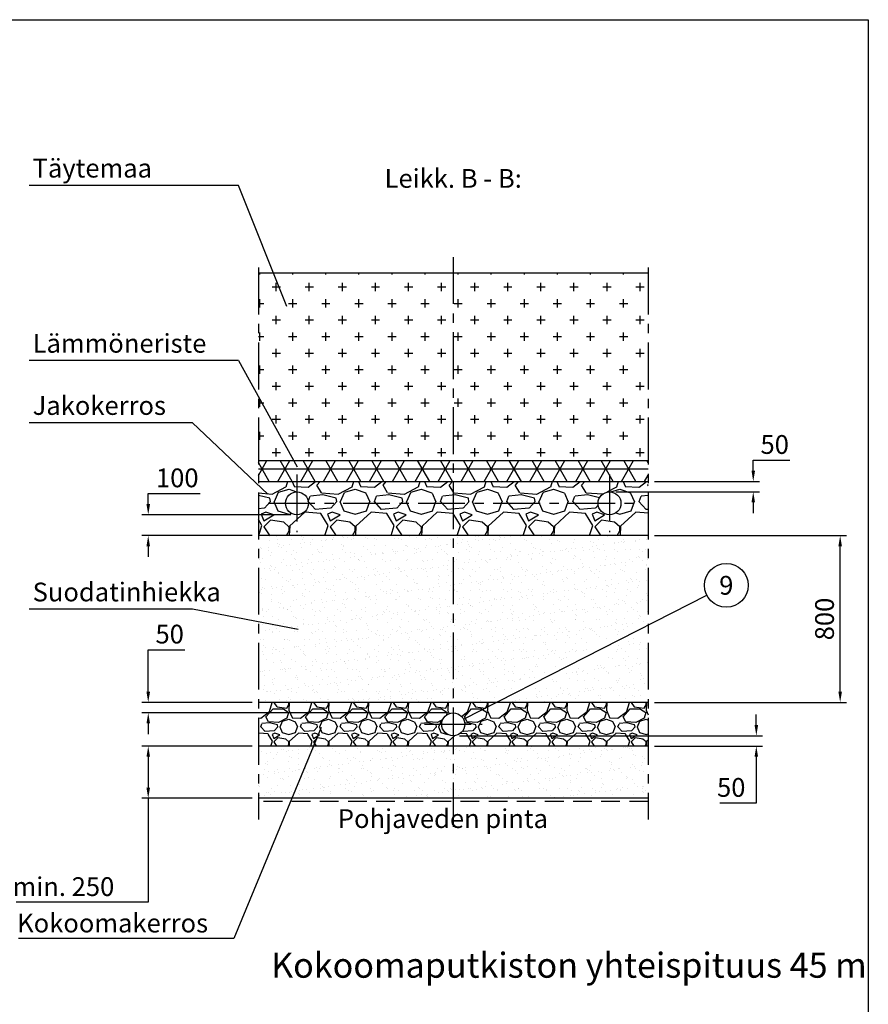
# Model space of a CAD drawing. Units: millimetres. Extents: x 0 to 16804, y -4 to 11880.
# Drawn here: x 11370 to 16800, y 5583 to 11880 of the extents above; entities that cross this region are included whole.
import ezdxf
from ezdxf.enums import TextEntityAlignment as Align

# ---------------------------------------------------------------- set-up
doc = ezdxf.new("R2010")
doc.units = ezdxf.units.MM
doc.header["$LTSCALE"] = 240
doc.linetypes.add('CENTER', pattern=[2, 1.25, -0.25, 0.25, -0.25])
doc.linetypes.add('DASHED', pattern=[0.75, 0.5, -0.25])
for name, color, linetype in [('Keski', 1, 'CENTER'), ('Mitat', 1, 'Continuous'), ('Teksti', 5, 'Continuous')]:
    doc.layers.add(name, color=color, linetype=linetype)
doc.styles.add('Huom2', font='arial.ttf')
doc.styles.add('ROMANS', font='ROMANS.SHX')
pattern_1 = [(37.5, (0, -700), (-3.20006, 97.88265), [0, -77.216, 0, -86.36, 0, -82.55]), (7.5, (0, -700), (89.9047, 143.365), [0, -41.656, 0, -69.596, 0, -26.67]), (327.5, (-62.48, -700), (158.19847, 0.28744), [0, -25.4, 0, -91.44, 0, -119.38]), (317.5, (-62.48, -700), (152.7113, 44.5859), [0, -12.7, 0, -59.944, 0, -68.58])]

msp = doc.modelspace()

# ---------------------------------------------------------------- hatches: boundary and pattern name
at = {"layer": 'Mitat'}
h = msp.add_hatch(dxfattribs=at)
h.set_pattern_fill('CROSS', color=256, scale=16.666667, style=0)
h.set_pattern_definition([(0, (11820.89, 5831.97), (105.8333, 105.8333), [52.9167, -158.75]), (90, (11847.35, 5805.51), (-105.8333, 105.8333), [52.9167, -158.75])])
h.paths.add_polyline_path([(15390.9, 9060.6), (15390.9, 10260.6), (14144, 10260.6), (14144, 9060.6)])
h.paths.add_polyline_path([(14144, 10260.6), (12897.1, 10260.6), (12897.1, 9060.6), (14144, 9060.6)])
h = msp.add_hatch(dxfattribs=at)
h.set_pattern_fill('NET3', color=256, scale=40, style=0)
h.set_pattern_definition([(0, (11820.89, 5831.97), (0, 127), []), (60, (11820.89, 5831.97), (-109.9852, 63.5), []), (120, (11820.89, 5831.97), (-109.9852, -63.5), [])])
h.paths.add_polyline_path([(14144, 8927.3), (14144, 9060.6), (12897.1, 9060.6), (12897.1, 8927.3)])
h.paths.add_polyline_path([(15390.9, 8927.3), (15390.9, 9060.6), (14144, 9060.6), (14144, 8927.3)])
h = msp.add_hatch(dxfattribs=at)
h.set_pattern_fill('GRAVEL', color=256, scale=16.666667, style=0)
h.set_pattern_definition([(228.0128, (12125.693, 6255.3), (-3386.66954, -3810.00468), [56.953, -5638.417]), (184.9697, (12087.593, 6212.968), (5080.00822, 423.330346), [97.734, -9675.667]), (132.5104, (11990.226, 6204.502), (4233.33025, -4656.67122), [68.914, -6822.45]), (267.2737, (11825.126, 6098.668), (423.331495, 8466.66394), [89.001, -8811.067]), (292.8337, (11820.893, 6009.768), (-2116.67268, 5080.00289), [87.272, -8639.967]), (357.2737, (11854.76, 5929.335), (-8466.66394, 423.331495), [89.001, -8811.067]), (37.6942, (11943.66, 5925.102), (-5503.33681, -4233.32956), [117.699, -11652.183]), (72.2553, (12036.793, 5997.068), (2963.33926, 9313.336034), [111.12, -11000.883]), (121.4296, (12070.66, 6102.902), (-3386.66754, 5503.32686), [89.302, -8840.917]), (175.2364, (12024.093, 6179.1), (4656.663, -423.32936), [101.952, -4995.65]), (222.3974, (11922.493, 6187.568), (-5080.000153, -4656.66061), [131.846, -13052.8]), (138.8141, (12244.226, 6094.435), (-2963.33145, 2539.9961), [45, -4455.1]), (171.4692, (12210.36, 6124.068), (5503.32493, -846.6688), [85.614, -8475.767]), (225, (12125.7, 6136.77), (-6e-14, -423.333), [59.868, -538.815]), (203.1986, (12096.06, 6187.57), (2116.6738, 846.6704), [32.24, -3191.767]), (291.8014, (12066.426, 6174.87), (-423.3336, 1270.0008), [45.594, -2234.133]), (30.9638, (12083.36, 6132.535), (1269.9987, 846.6673), [74.053, -2394.383]), (161.565, (12146.86, 6170.63), (846.667, -423.3327), [53.548, -1285.15]), (16.3895, (11820.893, 6174.868), (4233.33567, 1269.99736), [75.015, -7426.467]), (70.3462, (11892.86, 6196.035), (-1693.32861, -4656.66008), [62.933, -6230.367]), (293.1986, (12146.86, 6255.3), (-846.6704, 2116.6738), [64.48, -3159.533]), (343.6105, (12172.26, 6196.035), (-4233.33567, 1269.99736), [75.015, -7426.467]), (339.444, (11820.893, 5912.4), (-2116.6693, 846.66564), [72.34, -3544.617]), (294.7751, (11888.626, 5887.002), (-2116.66173, 4656.6645), [60.612, -6000.6]), (66.8014, (12151.09, 5831.97), (846.6704, 2116.6738), [64.48, -3159.533]), (17.354, (12176.493, 5891.235), (-5503.33363, -1693.33078), [70.964, -7025.4]), (69.444, (11943.66, 5831.97), (-846.66564, -2116.6693), [36.17, -3580.8]), (101.31, (12125.69, 5831.97), (-423.3312, 1693.3279), [21.586, -2137]), (165.9638, (12121.46, 5853.13), (1270.001, -423.3326), [87.272, -1658.175]), (186.009, (12036.793, 5874.302), (4233.32709, 423.33234), [80.878, -8006.9]), (303.69, (12083.36, 6094.43), (-423.3335, 846.666), [61.054, -1465.297]), (353.1572, (12117.226, 6043.635), (7196.66964, -846.67046), [106.593, -10552.667]), (60.9454, (12223.06, 6030.935), (-1693.3294, -2963.32627), [43.585, -4314.9]), (90, (12244.23, 6069.03), (-423.333, 423.333), [25.4, -397.933]), (120.2564, (12028.326, 5887.002), (1693.32974, -2963.33184), [58.811, -5822.317]), (48.0128, (11998.693, 5937.8), (3386.66954, 3810.00468), [113.907, -5581.467]), (0, (12074.9, 6022.47), (423.333, 423.333), [110.067, -313.267]), (325.3048, (12184.96, 6022.468), (-4233.326, 2963.33362), [66.935, -6626.55]), (254.0546, (12239.99, 5984.37), (-423.3344, -1693.3374), [61.638, -3020.283]), (207.646, (12223.06, 5925.102), (-8043.33051, -4233.335996), [100.358, -9935.417]), (175.4261, (12134.16, 5878.535), (-5503.3346, 423.331285), [106.171, -10510.967]), (175.4261, (12134.16, 5878.535), (-5503.3346, 423.331285), [106.171, -10510.967])])
h.paths.add_polyline_path([(15390.9, 8580.6), (15390.9, 8927.3), (15144, 8927.3), (15144, 8860.6, -0.414214), (15217.3, 8787.3, -1), (15070.7, 8787.3), (14144, 8787.3), (14144, 8580.6)])
h.paths.add_polyline_path([(15070.7, 8787.3, -0.414214), (15144, 8860.6), (15144, 8927.3), (14144, 8927.3), (14144, 8787.3)], flags=17)
h.paths.add_polyline_path([(14144, 8787.3), (14144, 8927.3), (13144, 8927.3), (13144, 8860.6, -0.414214), (13217.3, 8787.3)])
h.paths.add_polyline_path([(13217.3, 8787.3, -1), (13070.7, 8787.3, -0.414214), (13144, 8860.6), (13144, 8927.3), (12897.1, 8927.3), (12897.1, 8580.6), (14144, 8580.6), (14144, 8787.3)])
h = msp.add_hatch(dxfattribs=at)
h.set_pattern_fill('AR-SAND', color=256, scale=2, style=0)
h.set_pattern_definition(pattern_1)
h.paths.add_polyline_path([(15390.9, 8042), (15390.9, 8580.6), (14144, 8580.6), (14144, 7513.9), (14353, 7513.9)])
h.paths.add_polyline_path([(15390.9, 7974.6), (14485.3, 7513.9), (15390.9, 7513.9)])
h.paths.add_polyline_path([(14144, 8580.6), (12897.1, 8580.6), (12897.1, 7513.9), (14144, 7513.9)])
h = msp.add_hatch(dxfattribs=at)
h.set_pattern_fill('GRAVEL', color=256, scale=10, style=0)
h.set_pattern_definition([(228.0128, (12003.773, 6085.968), (-2032.00173, -2286.00281), [34.172, -3383.05]), (184.9697, (11980.913, 6060.568), (3048.00493, 253.998208), [58.6405, -5805.4]), (132.5104, (11922.493, 6055.488), (2539.99815, -2794.00273), [41.348, -4093.47]), (267.2737, (11823.433, 5991.988), (253.998897, 5079.998365), [53.4005, -5286.64]), (292.8337, (11820.893, 5938.648), (-1270.003606, 3048.001733), [52.3634, -5183.98]), (357.2737, (11841.213, 5890.388), (-5079.998365, 253.998897), [53.4005, -5286.64]), (37.6942, (11894.553, 5887.848), (-3302.002086, -2539.997736), [70.6194, -6991.31]), (72.2553, (11950.433, 5931.028), (1778.003557, 5588.00162), [66.672, -6600.53]), (121.4296, (11970.753, 5994.528), (-2032.000524, 3301.996116), [53.581, -5304.55]), (175.2364, (11942.813, 6040.248), (2793.9978, -253.99762), [61.171, -2997.39]), (222.3974, (11881.853, 6045.328), (-3048.000092, -2793.996365), [79.108, -7831.68]), (138.8141, (12074.893, 5989.448), (-1777.99887, 1523.99766), [27, -2673.06]), (171.4692, (12054.573, 6007.228), (3301.99496, -508.00128), [51.368, -5085.46]), (225, (12003.77, 6014.85), (-4e-14, -254), [35.921, -323.289]), (203.1986, (11985.993, 6045.328), (1270.00428, 508.00223), [19.344, -1915.06]), (291.8014, (11968.213, 6037.71), (-254.0002, 762.0005), [27.357, -1340.48]), (30.9638, (11978.373, 6012.31), (761.9992, 508.0004), [44.432, -1436.63]), (161.565, (12016.47, 6035.17), (508.0002, -253.9996), [32.129, -771.09]), (16.3895, (11820.893, 6037.708), (2540.0014, 761.998415), [45.009, -4455.88]), (70.3462, (11864.073, 6050.408), (-1015.99717, -2793.99605), [37.76, -3738.22]), (293.1986, (12016.473, 6085.968), (-508.00223, 1270.00428), [38.688, -1895.72]), (343.6105, (12031.713, 6050.408), (-2540.0014, 761.998415), [45.009, -4455.88]), (339.444, (11820.893, 5880.228), (-1270.00158, 507.99938), [43.403, -2126.77]), (294.7751, (11861.533, 5864.988), (-1269.99704, 2793.9987), [36.367, -3600.36]), (66.8014, (12019.013, 5831.968), (508.00223, 1270.00428), [38.688, -1895.72]), (17.354, (12034.253, 5867.528), (-3302.00018, -1015.99847), [42.578, -4215.24]), (69.444, (11894.553, 5831.968), (-507.99938, -1270.00158), [21.702, -2148.48]), (101.3099, (12003.773, 5831.97), (-253.99875, 1015.99675), [12.951, -1282.2]), (165.9638, (12001.23, 5844.67), (762.0005, -253.9996), [52.363, -994.905]), (186.009, (11950.433, 5857.368), (2539.996254, 253.999407), [48.527, -4804.14]), (303.69, (11978.37, 5989.45), (-254.0001, 507.9995), [36.632, -879.178]), (353.1572, (11998.693, 5958.968), (4318.001786, -508.002275), [63.956, -6331.6]), (60.9454, (12062.193, 5951.348), (-1015.99764, -1777.99576), [26.151, -2588.94]), (90, (12074.9, 5974.2), (-254, 254), [15.24, -238.76]), (120.2564, (11945.353, 5864.988), (1015.99785, -1777.9991), [35.287, -3493.39]), (48.0128, (11927.573, 5895.468), (2032.00173, 2286.00281), [68.344, -3348.88]), (0, (11973.3, 5946.27), (254, 254), [66.04, -187.96]), (325.3048, (12039.333, 5946.268), (-2539.9956, 1778.00017), [40.161, -3975.93]), (254.0546, (12072.353, 5923.408), (-254.00065, -1016.00242), [36.983, -1812.17]), (207.646, (12062.193, 5887.848), (-4825.998305, -2540.001597), [60.2145, -5961.25]), (175.4261, (12008.853, 5859.908), (-3302.00076, 253.99877), [63.703, -6306.58]), (175.4261, (12008.853, 5859.908), (-3302.00076, 253.99877), [63.703, -6306.58])])
h.paths.add_polyline_path([(14144, 7513.9), (14144, 7447.3, -0.414214), (14217.3, 7373.9, -0.414214), (14144, 7300.6), (14144, 7233.9), (15390.9, 7233.9), (15390.9, 7513.9)])
h.paths.add_polyline_path([(12897.1, 7513.9), (12897.1, 7233.9), (14144, 7233.9), (14144, 7300.6, -0.414214), (14070.7, 7373.9, -0.414214), (14144, 7447.3), (14144, 7513.9)])
h = msp.add_hatch(dxfattribs=at)
h.set_pattern_fill('AR-SAND', color=256, scale=2, style=0)
h.set_pattern_definition(pattern_1)
h.paths.add_polyline_path([(15390.9, 6900.6), (15390.9, 7233.9), (14144, 7233.9), (14144, 6900.6)])
h.paths.add_polyline_path([(14144, 6900.6), (14144, 7233.9), (13249.9, 7233.9), (13111.8, 6900.6)])
h.paths.add_polyline_path([(12897.1, 6900.6), (13111.8, 6900.6), (13249.9, 7233.9), (12897.1, 7233.9)])

# ---------------------------------------------------------------- linework, layer by layer
for p, q in [((12897.1, 10260.6), (15390.9, 10260.6)), ((12897.1, 9060.6), (15390.9, 9060.6)), ((12897.1, 8927.3), (15390.9, 8927.3)), ((15390.9, 8580.6), (12897.1, 8580.6)), ((15390.9, 7513.9), (12897.1, 7513.9)), ((15390.9, 7233.9), (12897.1, 7233.9))]:
    msp.add_line(p, q)
for centre in [(13144, 8787.3), (15144, 8787.3), (14144, 7373.9)]:
    msp.add_circle(centre, 73.3)
at = {"layer": 'Keski'}
for p, q in [((14144, 10361.9), (14144, 6717.3)), ((12897.1, 10295.4), (12897.1, 6765.5)), ((15390.9, 10295.4), (15390.9, 6765.5)), ((13144, 8971.8), (13144, 8602.7)), ((15144, 8971.8), (15144, 8602.7)), ((12959.4, 8787.3), (15328.6, 8787.3)), ((13959.4, 7373.9), (14328.6, 7373.9))]:
    msp.add_line(p, q, dxfattribs=at)
at = {"layer": 'Mitat'}
for p, q in [((16063.8, 8995.3), (16063.8, 9063.3)), ((16063.8, 9063.3), (16298.1, 9063.3)), ((15430.9, 8927.3), (16103.8, 8927.3)), ((12192.6, 8781.9), (12192.6, 8849.9)), ((12192.6, 8849.9), (12524.1, 8849.9)), ((15184, 8860.6), (16103.8, 8860.6)), ((16063.8, 8792.6), (16063.8, 8724.6)), ((13104, 8713.9), (12152.6, 8713.9)), ((12857.1, 8580.6), (12152.6, 8580.6)), ((15430.9, 8580.6), (16659.9, 8580.6)), ((12192.6, 8512.6), (12192.6, 8444.6)), ((16619.9, 7581.9), (16619.9, 8512.6)), ((12192.6, 7581.9), (12192.6, 7850.7)), ((12192.6, 7850.7), (12426.9, 7850.7)), ((12857.1, 7513.9), (12152.6, 7513.9)), ((15430.9, 7513.9), (16659.9, 7513.9)), ((14104, 7447.3), (12152.6, 7447.3)), ((16083.4, 7368.6), (16083.4, 7436.6)), ((12192.6, 7379.3), (12192.6, 7311.3)), ((14184, 7300.6), (16123.4, 7300.6)), ((12857.1, 7233.9), (12152.6, 7233.9)), ((15430.9, 7233.9), (16123.4, 7233.9)), ((12192.6, 7165.9), (12192.6, 6968.6)), ((16083.4, 7165.9), (16083.4, 6870.2)), ((12857.1, 6900.6), (12152.6, 6900.6)), ((12192.6, 6900.6), (12192.6, 6235.8)), ((16083.4, 6870.2), (15849.1, 6870.2)), ((12192.6, 6235.8), (11346.9, 6235.8))]:
    msp.add_line(p, q, dxfattribs=at)
for points in [[(16052.5, 8995.3), (16075.2, 8995.3), (16063.8, 8927.3)], [(16052.5, 8792.6), (16075.2, 8792.6), (16063.8, 8860.6)], [(12181.3, 8781.9), (12204, 8781.9), (12192.6, 8713.9)], [(12181.3, 8512.6), (12204, 8512.6), (12192.6, 8580.6)], [(16608.5, 8512.6), (16631.2, 8512.6), (16619.9, 8580.6)], [(12181.3, 7581.9), (12204, 7581.9), (12192.6, 7513.9)], [(16608.5, 7581.9), (16631.2, 7581.9), (16619.9, 7513.9)], [(12181.3, 7379.3), (12204, 7379.3), (12192.6, 7447.3)], [(16072.1, 7368.6), (16094.8, 7368.6), (16083.4, 7300.6)], [(12181.3, 7165.9), (12204, 7165.9), (12192.6, 7233.9)], [(16072.1, 7165.9), (16094.8, 7165.9), (16083.4, 7233.9)], [(12181.3, 6968.6), (12204, 6968.6), (12192.6, 6900.6)]]:
    msp.add_solid(points, dxfattribs=at)
at = {"layer": 'Teksti'}
for p, q in [((12769.3, 10820), (11431.2, 10820)), ((13080.3, 10046.6), (12769.3, 10820)), ((12769.3, 9699.6), (11431.2, 9699.6)), ((12769.3, 9699.6), (13145.4, 9020.1)), ((12476.1, 9302.1), (11431.2, 9302.1)), ((12957.4, 8846.7), (12476.1, 9302.1)), ((14209.4, 7407.2), (15766.4, 8199.3)), ((12476.1, 8109.4), (11431.2, 8109.4)), ((13152.7, 7979.2), (12476.1, 8109.4)), ((13299, 7352.5), (12740.2, 6003.5)), ((15390.9, 6900.6), (12897.1, 6900.6)), ((12740.2, 6003.5), (11361.9, 6003.5))]:
    msp.add_line(p, q, dxfattribs=at)
at = {"layer": 'Teksti', "linetype": 'DASHED'}
msp.add_line((15390.9, 6880.6), (12897.1, 6880.6), dxfattribs=at)
at = {"layer": 'Teksti'}
msp.add_lwpolyline([(0, 0), (0, 11880), (16800, 11880), (16800, 0), (0, 0)], dxfattribs=at)
msp.add_circle((15891.2, 8262.8), 140, dxfattribs=at)

# ---------------------------------------------------------------- texts
at = {"layer": 'Mitat', "style": 'ROMANS'}
for s, p in [('50', (15832, 6910.2)), ('min. 250', (11324.1, 6275.8))]:
    msp.add_text(s, height=120, dxfattribs=at).set_placement(p)
at = {"layer": 'Mitat', "char_height": 120, "attachment_point": 5, "style": 'ROMANS'}
for s, insert in [('\\A1;50', (16201, 9163.3)), ('\\A1;100', (12378.3, 8949.9)), ('\\A1;50', (12329.8, 7950.7))]:
    msp.add_mtext(s, dxfattribs=dict(at, insert=insert))
at = {"layer": 'Mitat', "insert": (16519.9, 8047.3), "char_height": 120, "attachment_point": 5, "rotation": 90, "style": 'ROMANS'}
msp.add_mtext('\\A1;800', dxfattribs=at)
at = {"layer": 'Teksti'}
for s, height, style, p in [('Täytemaa', 120, 'ROMANS', (11452.9, 10870.6)), ('Lämmöneriste', 120, 'ROMANS', (11452.9, 9750.2)), ('Jakokerros', 120, 'ROMANS', (11452.9, 9352.7)), ('Suodatinhiekka', 120, 'ROMANS', (11452.9, 8160)), ('Pohjaveden pinta', 120, 'ROMANS', (13405.8, 6710.7)), ('Kokoomakerros', 120, 'ROMANS', (11354.1, 6042.8)), ('Kokoomaputkiston yhteispituus 45 m', 160, 'Huom2', (12978.8, 5753.1))]:
    msp.add_text(s, height=height, dxfattribs=dict(at, style=style)).set_placement(p)
at = {"layer": 'Teksti', "style": 'ROMANS'}
for s, p in [('%%uLeikk. B - B:', (14144, 10865)), ('9', (15891.2, 8262.8))]:
    msp.add_text(s, height=120, dxfattribs=at).set_placement(p, align=Align.MIDDLE_CENTER)

doc.saveas('drawing.dxf')
